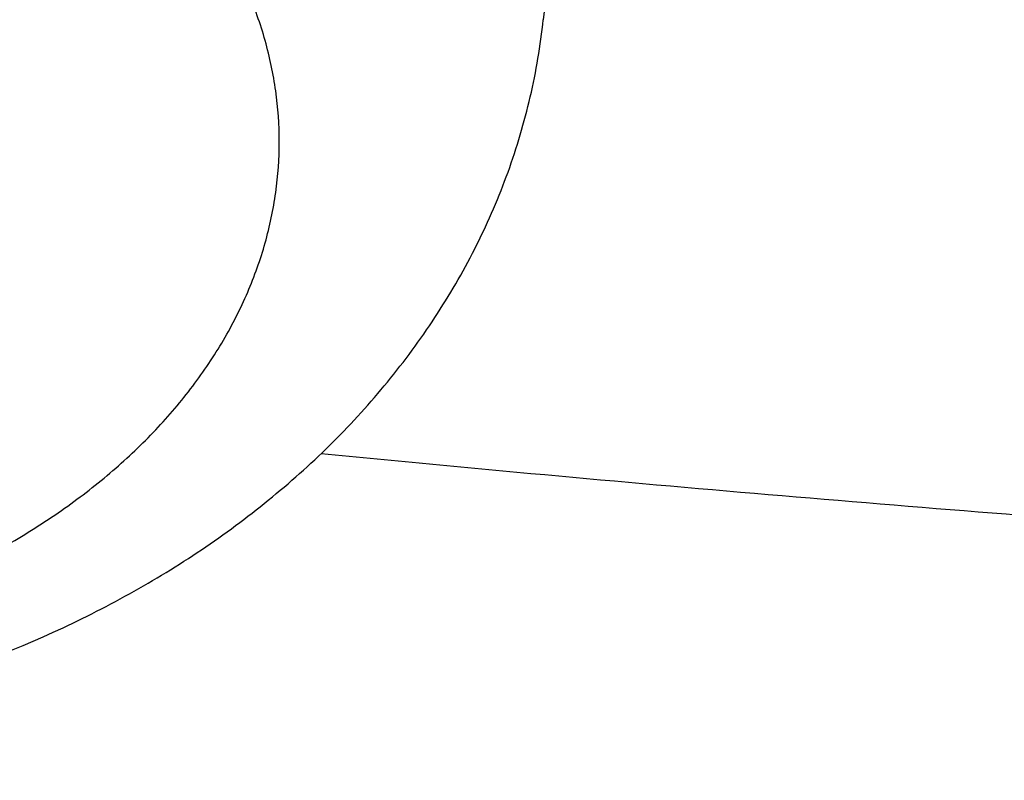
# Model space of a CAD drawing. Units: inches. Extents: x 0 to 11, y 0 to 8.5.
# Drawn here: x 5.2 to 5.2, y 6.1 to 6.1 of the extents above; entities that cross this region are included whole.
import ezdxf

# ---------------------------------------------------------------- set-up
doc = ezdxf.new("R2010")
doc.units = ezdxf.units.IN
doc.header["$LTSCALE"] = 0.605
doc.header["$MEASUREMENT"] = 0
doc.layers.get('0').update_dxf_attribs({"linetype": 'CONTINUOUS'})

msp = doc.modelspace()

# ---------------------------------------------------------------- linework, layer by layer
at = {"color": 7, "linetype": 'CONTINUOUS'}
msp.add_line((5.2115525944, 6.1266040069), (5.2106402082, 6.1180261746), dxfattribs=at)
for points, knots in [([(5.2578804348, 6.9366274597), (5.2458570446, 6.9366274597), (5.2218226385, 6.9362105247), (5.1858521852, 6.9343354452), (5.150054489, 6.9312153122), (5.1145162033, 6.9268576159), (5.079322631, 6.9212728142), (5.0445584371, 6.9144743065), (5.0103071995, 6.906478405), (4.9766512745, 6.897304286), (4.9436715798, 6.8869739505), (4.9114474076, 6.8755121615), (4.8800562327, 6.8629463863), (4.8495735289, 6.8493067279), (4.8200725925, 6.8346258457), (4.7916243665, 6.818938882), (4.7642972803, 6.8022833663), (4.7381570875, 6.7846991326), (4.7132667187, 6.7662282163), (4.6896861419, 6.7469147625), (4.667472215, 6.7268049061), (4.6466786102, 6.7059467353), (4.6273555262, 6.6843899328), (4.6095501775, 6.6621866185), (4.5959575579, 6.6431109961), (4.5858973877, 6.6275841565), (4.5787869127, 6.6158581116), (4.5720855599, 6.6040120931), (4.5657973029, 6.5920531234), (4.5599259727, 6.5799884326), (4.5544751222, 6.5678252804), (4.5494480596, 6.5555709976), (4.5448478352, 6.5432329704), (4.5406772425, 6.5308186388), (4.5369388161, 6.5183354911), (4.5336348295, 6.50579106), (4.5307672936, 6.4931929178), (4.5283379536, 6.4805486718), (4.5263482891, 6.4678659595), (4.5247995126, 6.4551524436), (4.5236925686, 6.442415807), (4.5230281324, 6.4296637481), (4.5228066087, 6.4169039756), (4.5230281324, 6.404144203), (4.5236925686, 6.3913921442), (4.5247995126, 6.3786555076), (4.5263482891, 6.3659419917), (4.5283379536, 6.3532592794), (4.5307672936, 6.3406150334), (4.5336348295, 6.3280168912), (4.5369388161, 6.3154724601), (4.5406772425, 6.3029893124), (4.5448478352, 6.2905749807), (4.5494480596, 6.2782369536), (4.5544751222, 6.2659826708), (4.5599259727, 6.2538195186), (4.5657973029, 6.2417548278), (4.5720855599, 6.2297958581), (4.5787869127, 6.2179498396), (4.5858973877, 6.2062237947), (4.5959575579, 6.1906969551), (4.6095501775, 6.1716213326), (4.6273555262, 6.1494180184), (4.6466786102, 6.1278612158), (4.667472215, 6.107003045), (4.6896861419, 6.0868931886), (4.7132667187, 6.0675797349), (4.7381570875, 6.0491088186), (4.7642972803, 6.0315245849), (4.7916243665, 6.0148690692), (4.8200725925, 5.9991821054), (4.8495735289, 5.9845012233), (4.8800562327, 5.9708615648), (4.9114474076, 5.9582957897), (4.9436715798, 5.9468340006), (4.9766512745, 5.9365036651), (5.0103071995, 5.9273295462), (5.0445584371, 5.9193336447), (5.079322631, 5.912535137), (5.1145162033, 5.9069503353), (5.150054489, 5.9025926389), (5.1858521852, 5.899472506), (5.2218226385, 5.8975974264), (5.2458570446, 5.8971804914), (5.2578804348, 5.8971804914)], [0, 0, 0, 0, 0.0181685274, 0.0363151929, 0.0544182589, 0.0724562581, 0.0904081192, 0.1082533022, 0.125971934, 0.1435449453, 0.1609542098, 0.1781826854, 0.1952145579, 0.2120353868, 0.2286322535, 0.2449939118, 0.2611109392, 0.276975889, 0.2925834412, 0.3079305499, 0.323016585, 0.3378434637, 0.3524157674, 0.3667408375, 0.3808288446, 0.3877886714, 0.394694361, 0.4015479875, 0.4083517993, 0.4151082161, 0.4218198238, 0.4284893697, 0.4351197557, 0.4417140303, 0.4482753801, 0.4548071199, 0.4613126813, 0.4677956011, 0.4742595079, 0.4807081085, 0.4871451731, 0.49357452, 0.5, 0.50642548, 0.5128548269, 0.5192918915, 0.5257404921, 0.5322043989, 0.5386873187, 0.5451928801, 0.5517246199, 0.5582859697, 0.5648802443, 0.5715106303, 0.5781801762, 0.5848917839, 0.5916482007, 0.5984520125, 0.605305639, 0.6122113286, 0.6191711554, 0.6332591625, 0.6475842326, 0.6621565363, 0.676983415, 0.6920694501, 0.7074165588, 0.723024111, 0.7388890608, 0.7550060882, 0.7713677465, 0.7879646132, 0.8047854421, 0.8218173146, 0.8390457902, 0.8564550547, 0.874028066, 0.8917466978, 0.9095918808, 0.9275437419, 0.9455817411, 0.9636848071, 0.9818314726, 1, 1, 1, 1]), ([(5.2578804348, 6.8569160344), (5.2470261322, 6.8569160344), (5.225328698, 6.8565396398), (5.1928558114, 6.8548468823), (5.1605388837, 6.8520301342), (5.1284561432, 6.8480961556), (5.096684598, 6.8430543889), (5.0653006807, 6.8369169308), (5.034379843, 6.8296985053), (5.0039964326, 6.8214164275), (4.9742234999, 6.8120905559), (4.9451326269, 6.8017432473), (4.9167937549, 6.7903992988), (4.8892750199, 6.7780858841), (4.8626425901, 6.7648324897), (4.8369605113, 6.7506708388), (4.8122905589, 6.7356348127), (4.7886920929, 6.719760372), (4.766221925, 6.7030854649), (4.7449341923, 6.6856499438), (4.7248802242, 6.6674954578), (4.7061084732, 6.6486654199), (4.688664259, 6.6292046802), (4.6725902027, 6.6091602932), (4.6603192539, 6.591939478), (4.6512372791, 6.5779223816), (4.644818187, 6.567336512), (4.6387684362, 6.5566423346), (4.6330916141, 6.5458461886), (4.6277911795, 6.5349546011), (4.6228703398, 6.523974126), (4.6183320807, 6.5129113815), (4.6141791562, 6.5017730355), (4.6104140885, 6.4905658044), (4.607039166, 6.4792964485), (4.6040564411, 6.467971768), (4.6014677284, 6.456598599), (4.5992746037, 6.4451838091), (4.597478403, 6.4337342932), (4.5960802209, 6.4222569688), (4.5950809102, 6.4107587718), (4.59448108, 6.3992466522), (4.594281096, 6.3877275689), (4.59448108, 6.3762084856), (4.5950809102, 6.364696366), (4.5960802209, 6.353198169), (4.597478403, 6.3417208446), (4.5992746037, 6.3302713287), (4.6014677284, 6.3188565389), (4.6040564411, 6.3074833699), (4.607039166, 6.2961586894), (4.6104140885, 6.2848893334), (4.6141791562, 6.2736821024), (4.6183320807, 6.2625437563), (4.6228703398, 6.2514810119), (4.6277911795, 6.2405005367), (4.6330916141, 6.2296089492), (4.6387684362, 6.2188128032), (4.644818187, 6.2081186258), (4.6512372791, 6.1975327563), (4.6603192539, 6.1835156599), (4.6725902027, 6.1662948447), (4.688664259, 6.1462504576), (4.7061084732, 6.126789718), (4.7248802242, 6.1079596801), (4.7449341923, 6.089805194), (4.766221925, 6.0723696729), (4.7886920929, 6.0556947658), (4.8122905589, 6.0398203252), (4.8369605113, 6.024784299), (4.8626425901, 6.0106226482), (4.8892750199, 5.9973692538), (4.9167937549, 5.985055839), (4.9451326269, 5.9737118906), (4.9742234999, 5.9633645819), (5.0039964326, 5.9540387103), (5.034379843, 5.9457566325), (5.0653006807, 5.938538207), (5.096684598, 5.932400749), (5.1284561432, 5.9273589822), (5.1605388837, 5.9234250036), (5.1928558114, 5.9206082555), (5.225328698, 5.918915498), (5.2470261322, 5.9185391035), (5.2578804348, 5.9185391035)], [0, 0, 0, 0, 0.0181685273, 0.0363151929, 0.0544182589, 0.0724562581, 0.0904081192, 0.1082533022, 0.125971934, 0.1435449453, 0.1609542098, 0.1781826854, 0.195214558, 0.2120353868, 0.2286322535, 0.2449939118, 0.2611109392, 0.276975889, 0.2925834412, 0.3079305499, 0.323016585, 0.3378434637, 0.3524157673, 0.3667408376, 0.3808288446, 0.3877886714, 0.394694361, 0.4015479875, 0.4083517993, 0.4151082161, 0.4218198238, 0.4284893697, 0.4351197557, 0.4417140303, 0.4482753802, 0.4548071199, 0.4613126813, 0.4677956011, 0.4742595079, 0.4807081085, 0.4871451731, 0.49357452, 0.5, 0.50642548, 0.5128548269, 0.5192918915, 0.5257404921, 0.5322043989, 0.5386873187, 0.5451928801, 0.5517246198, 0.5582859697, 0.5648802443, 0.5715106303, 0.5781801762, 0.5848917839, 0.5916482007, 0.5984520125, 0.605305639, 0.6122113286, 0.6191711554, 0.6332591624, 0.6475842327, 0.6621565363, 0.676983415, 0.6920694501, 0.7074165588, 0.723024111, 0.7388890608, 0.7550060882, 0.7713677465, 0.7879646132, 0.804785442, 0.8218173146, 0.8390457902, 0.8564550547, 0.874028066, 0.8917466978, 0.9095918808, 0.9275437419, 0.9455817411, 0.9636848071, 0.9818314727, 1, 1, 1, 1]), ([(5.2578804348, 5.9194066255), (5.2470593778, 5.9194066255), (5.2254284004, 5.9197818672), (5.1930549747, 5.92146944), (5.1608370304, 5.9242775607), (5.1288525558, 5.9281994899), (5.0971783234, 5.9332258143), (5.0658905317, 5.939344474), (5.0350644011, 5.9465407902), (5.0047740518, 5.9547975009), (4.9750923104, 5.9640948083), (4.9460905396, 5.9744104243), (4.9178384664, 5.9857196275), (4.8904040184, 5.9979953276), (4.8638531608, 6.0112081283), (4.8382497435, 6.0253264035), (4.8136553524, 6.0403163759), (4.790129166, 6.0561421949), (4.7677278218, 6.0727660286), (4.7465052911, 6.0901481465), (4.7265127461, 6.1082470274), (4.707798491, 6.1270193909), (4.6904077065, 6.1464205245), (4.6743828834, 6.1664035177), (4.6621495191, 6.1835715874), (4.6530953614, 6.197545751), (4.6466959303, 6.2080991971), (4.6406647092, 6.2187606194), (4.6350052746, 6.229523698), (4.6297210747, 6.2403819257), (4.624815307, 6.2513287689), (4.6202909481, 6.2623576294), (4.6161507435, 6.2734618598), (4.6123972079, 6.2846347644), (4.6090326224, 6.2958696035), (4.6060590332, 6.3071595977), (4.6034782494, 6.3184979319), (4.601291842, 6.3298777595), (4.5995011429, 6.3412922068), (4.5981072433, 6.3527343774), (4.5971109934, 6.3641973566), (4.5965130004, 6.3756742159), (4.5963136289, 6.3871580175), (4.5965130004, 6.3986418191), (4.5971109934, 6.4101186783), (4.5981072433, 6.4215816575), (4.5995011429, 6.4330238281), (4.601291842, 6.4444382755), (4.6034782494, 6.455818103), (4.6060590332, 6.4671564372), (4.6090326224, 6.4784464315), (4.6123972079, 6.4896812706), (4.6161507435, 6.5008541751), (4.6202909481, 6.5119584056), (4.624815307, 6.5229872661), (4.6297210747, 6.5339341092), (4.6350052746, 6.544792337), (4.6406647092, 6.5555554155), (4.6466959303, 6.5662168379), (4.6530953614, 6.576770284), (4.6621495191, 6.5907444476), (4.6743828834, 6.6079125173), (4.6904077065, 6.6278955105), (4.707798491, 6.6472966441), (4.7265127461, 6.6660690076), (4.7465052911, 6.6841678884), (4.7677278218, 6.7015500064), (4.790129166, 6.7181738401), (4.8136553524, 6.733999659), (4.8382497435, 6.7489896315), (4.8638531608, 6.7631079067), (4.8904040184, 6.7763207074), (4.9178384664, 6.7885964075), (4.9460905396, 6.7999056106), (4.9750923104, 6.8102212266), (5.0047740518, 6.8195185341), (5.0350644011, 6.8277752448), (5.0658905317, 6.834971561), (5.0971783234, 6.8410902207), (5.1288525558, 6.8461165451), (5.1608370304, 6.8500384743), (5.1930549747, 6.852846595), (5.2254284004, 6.8545341678), (5.2470593778, 6.8549094095), (5.2578804348, 6.8549094095)], [0, 0, 0, 0, 0.0181685273, 0.0363151928, 0.0544182589, 0.0724562581, 0.0904081192, 0.1082533022, 0.125971934, 0.1435449453, 0.1609542098, 0.1781826854, 0.195214558, 0.2120353868, 0.2286322535, 0.2449939118, 0.2611109392, 0.276975889, 0.2925834412, 0.3079305499, 0.323016585, 0.3378434637, 0.3524157673, 0.3667408376, 0.3808288446, 0.3877886714, 0.394694361, 0.4015479875, 0.4083517994, 0.4151082161, 0.4218198238, 0.4284893697, 0.4351197557, 0.4417140303, 0.4482753801, 0.4548071199, 0.4613126813, 0.467795601, 0.4742595079, 0.4807081085, 0.4871451731, 0.49357452, 0.5, 0.50642548, 0.5128548269, 0.5192918915, 0.5257404921, 0.532204399, 0.5386873187, 0.5451928801, 0.5517246199, 0.5582859697, 0.5648802443, 0.5715106303, 0.5781801762, 0.5848917839, 0.5916482006, 0.5984520125, 0.605305639, 0.6122113286, 0.6191711554, 0.6332591624, 0.6475842327, 0.6621565363, 0.676983415, 0.6920694501, 0.7074165588, 0.723024111, 0.7388890608, 0.7550060882, 0.7713677465, 0.7879646132, 0.804785442, 0.8218173146, 0.8390457902, 0.8564550547, 0.874028066, 0.8917466978, 0.9095918808, 0.9275437419, 0.9455817411, 0.9636848072, 0.9818314727, 1, 1, 1, 1]), ([(5.2578804348, 5.8969249351), (5.245815743, 5.8969249351), (5.2216985993, 5.8973438579), (5.1856040083, 5.8992278962), (5.1496819638, 5.9023630154), (5.1140190112, 5.9067418094), (5.078700332, 5.9123539424), (5.0438104614, 5.9191861773), (5.0094328359, 5.927222411), (4.9756496607, 5.9364437268), (4.9425416947, 5.9468284406), (4.9101880682, 5.9583521709), (4.8786660975, 5.9709878993), (4.8480511118, 5.9847060516), (4.8184162909, 5.9994745719), (4.7898324955, 6.0152590172), (4.7623681739, 6.0320226053), (4.7360890449, 6.0497264525), (4.7110586387, 6.068329092), (4.6912075891, 6.0846126521), (4.676018232, 6.0980500364), (4.6650219173, 6.1082830653), (4.6543811108, 6.1187066062), (4.6407339236, 6.132790752), (4.6245815948, 6.1508386694), (4.6095675383, 6.1695915285), (4.5983514173, 6.1848984681), (4.5903693439, 6.1964784954), (4.5827889284, 6.2081970704), (4.5756148815, 6.2200473183), (4.5688517816, 6.2320221433), (4.5625039481, 6.2441143786), (4.5565754691, 6.2563167489), (4.5510701865, 6.2686218823), (4.5459916926, 6.2810223101), (4.5413433244, 6.2935104706), (4.5371281573, 6.3060787126), (4.5333489994, 6.3187193001), (4.5300083833, 6.3314244164), (4.5271085616, 6.3441861709), (4.5246515005, 6.3569966046), (4.5226388751, 6.369847704), (4.5210720626, 6.3827313861), (4.5199521396, 6.3956395919), (4.5192798751, 6.4085639786), (4.5191304348, 6.4171869049), (4.5191304348, 6.4214967688)], [0, 0, 0, 0, 0.0362165763, 0.072390088, 0.1084777245, 0.1444372255, 0.1802271369, 0.2158070865, 0.2511380586, 0.2861826712, 0.3209054575, 0.3552731487, 0.3892549628, 0.4228228939, 0.4559520057, 0.4886207267, 0.5208111432, 0.5525092918, 0.5837054435, 0.6143943782, 0.6295494856, 0.6445780343, 0.6594807511, 0.6742586873, 0.7034434203, 0.7321498311, 0.7463313145, 0.7604013718, 0.774363419, 0.7882212094, 0.8019788293, 0.8156406914, 0.8292115275, 0.842696379, 0.8561005849, 0.8694297688, 0.8826898237, 0.8958868945, 0.9090273591, 0.9221178078, 0.9351650207, 0.9481759436, 0.9611576623, 0.9741173795, 0.9870623702, 1, 1, 1, 1]), ([(4.6008804351, 6.3920186848), (4.6008804351, 6.3882177465), (4.6010124584, 6.3806129221), (4.6016063831, 6.3692142552), (4.6025958553, 6.3578292315), (4.6039802718, 6.3464649131), (4.6057587883, 6.3351281192), (4.607930321, 6.3238257122), (4.6104935471, 6.3125645155), (4.6134469061, 6.3013513301), (4.6167886014, 6.2901929246), (4.6205166008, 6.2790960323), (4.6246286384, 6.2680673469), (4.6291222169, 6.2571135185), (4.6339946092, 6.24624115), (4.6392428601, 6.2354567926), (4.644863789, 6.2247669421), (4.6508539897, 6.2141780371), (4.6572098403, 6.2036964462), (4.6639274774, 6.1933284993), (4.6710029066, 6.1830803526), (4.6809491426, 6.1695282287), (4.6942684394, 6.1529188395), (4.708600252, 6.1369304092), (4.7207135691, 6.1244486617), (4.7333653482, 6.1120743194), (4.749984478, 6.0970292904), (4.7710624143, 6.079765632), (4.7933114145, 6.0632548385), (4.81667753, 6.0475367023), (4.8411046033, 6.0326487064), (4.8665338326, 6.0186264826), (4.892904058, 6.0055035718), (4.9201518621, 5.9933113867), (4.9482117289, 5.982079123), (4.977016193, 5.9718336869), (5.0064960016, 5.9625996314), (5.0365802777, 5.9543990933), (5.0671966899, 5.9472517356), (5.0982716225, 5.9411747027), (5.1297303667, 5.9361825738), (5.1614972424, 5.9322873265), (5.1934959995, 5.9294983102), (5.2256491802, 5.9278222184), (5.2471329963, 5.9274495296), (5.2578804348, 5.9274495296)], [0, 0, 0, 0, 0.0128508898, 0.0257095135, 0.0385835725, 0.0514807034, 0.0644084465, 0.0773742153, 0.0903852671, 0.1034486753, 0.1165713034, 0.1297597807, 0.1430204803, 0.1563594995, 0.1697826417, 0.1832954014, 0.1969029509, 0.2106101291, 0.2244214329, 0.2383410105, 0.2523726561, 0.2665198073, 0.2951697914, 0.3243142396, 0.3390779698, 0.3539703542, 0.38414226, 0.4148363098, 0.446051244, 0.4777809705, 0.5100148493, 0.5427379874, 0.5759315398, 0.6095730139, 0.6436365733, 0.6780933366, 0.7129116756, 0.7480575065, 0.7834945767, 0.819184748, 0.8550882744, 0.891164076, 0.9273700105, 0.9636631437, 1, 1, 1, 1]), ([(4.6053804348, 6.3918249491), (4.6053804348, 6.3880140958), (4.6055125413, 6.3803895769), (4.6061068275, 6.3689616755), (4.60709684, 6.3575481621), (4.608481889, 6.3461564521), (4.6102610085, 6.3347937083), (4.6124329645, 6.3234671118), (4.6149962564, 6.3121837804), (4.6179491232, 6.3009507795), (4.6212895484, 6.2897751106), (4.6250152662, 6.2786637059), (4.6291237673, 6.2676234229), (4.6336123052, 6.2566610396), (4.6384779011, 6.2457832508), (4.6437173507, 6.234996665), (4.6493272301, 6.2243078013), (4.6553038994, 6.2137230904), (4.6616435152, 6.2032488631), (4.6683420065, 6.1928913844), (4.6753951871, 6.1826567209), (4.6853055299, 6.16912888), (4.6985710012, 6.1525564528), (4.712841791, 6.1366074757), (4.724898785, 6.1241618341), (4.7374847621, 6.1118302618), (4.7540116231, 6.0968426018), (4.774966231, 6.0796503636), (4.7970761287, 6.063214892), (4.8202877042, 6.0475745097), (4.8445453135, 6.0327653088), (4.8697908146, 6.01882162), (4.8959638262, 6.0057757901), (4.9230018018, 5.9936581488), (4.9508401642, 5.9824969171), (4.9794124397, 5.9723181383), (5.0086504025, 5.9631456078), (5.0384842267, 5.9550008025), (5.0688426469, 5.9479028231), (5.099653125, 5.9418683391), (5.1308420208, 5.9369115374), (5.1623347701, 5.9330440834), (5.1940560645, 5.9302750873), (5.2259300351, 5.9286110739), (5.2578804376, 5.928055966), (5.2898308401, 5.928611074), (5.3217048106, 5.9302750877), (5.3534261051, 5.933044084), (5.3849188542, 5.9369115382), (5.4161077499, 5.94186834), (5.4469182277, 5.9479028241), (5.4772766477, 5.9550008037), (5.5071104717, 5.9631456091), (5.5363484344, 5.9723181398), (5.5649207097, 5.9824969187), (5.5927590719, 5.9936581506), (5.6197970472, 6.0057757919), (5.6459700585, 6.0188216218), (5.6712155592, 6.0327653107), (5.6954731683, 6.0475745115), (5.7186847435, 6.0632148938), (5.7407946409, 6.0796503655), (5.7617492485, 6.0968426036), (5.7782761092, 6.1118302635), (5.7908620862, 6.1241618357), (5.80291908, 6.1366074772), (5.8171898696, 6.1525564542), (5.8304553406, 6.1691288812), (5.8403656832, 6.182656722), (5.8474188638, 6.1928913855), (5.854117355, 6.203248864), (5.8604569707, 6.2137230913), (5.86643364, 6.2243078023), (5.8720435194, 6.2349966659), (5.8772829689, 6.2457832517), (5.8821485647, 6.2566610404), (5.8866371025, 6.2676234235), (5.8907456036, 6.2786637065), (5.8944713213, 6.2897751111), (5.8978117465, 6.3009507799), (5.9007646132, 6.3121837807), (5.9033279052, 6.3234671121), (5.9054998611, 6.3347937085), (5.9072789806, 6.3461564523), (5.9086640296, 6.3575481622), (5.9096540421, 6.3689616755), (5.9102483283, 6.3803895769), (5.9103804348, 6.3880140958), (5.9103804348, 6.3918249491)], [0, 0, 0, 0, 0.0064745053, 0.0129526678, 0.0194381469, 0.025934557, 0.0324454776, 0.0389744302, 0.0455248675, 0.0521001602, 0.0587035856, 0.0653383165, 0.0720074103, 0.0787138, 0.0854602858, 0.092249527, 0.0990840355, 0.1059661703, 0.1128981321, 0.1198819599, 0.1269195277, 0.134012542, 0.1483694926, 0.1629645484, 0.1703544728, 0.1778065339, 0.1928978301, 0.2082420145, 0.2238389119, 0.2396859689, 0.2557783808, 0.2721092265, 0.2886696101, 0.3054488062, 0.3224344056, 0.3396124628, 0.3569676423, 0.3744833632, 0.3921419437, 0.4099247423, 0.4278122992, 0.4457844746, 0.4638205867, 0.4818995481, 0.5000000015, 0.5181004551, 0.5361794165, 0.5542155286, 0.5721877039, 0.5900752607, 0.6078580593, 0.6255166396, 0.6430323605, 0.6603875399, 0.6775655971, 0.6945511964, 0.7113303923, 0.7278907757, 0.7442216213, 0.760314033, 0.7761610899, 0.7917579872, 0.8071021715, 0.8221934675, 0.8296455285, 0.8370354528, 0.8516305085, 0.8659874588, 0.873080473, 0.8801180408, 0.8871018686, 0.8940338304, 0.9009159651, 0.9077504736, 0.9145397147, 0.9212862004, 0.9279925901, 0.9346616838, 0.9412964146, 0.9478998401, 0.9544751328, 0.9610255699, 0.9675545225, 0.9740654431, 0.9805618532, 0.9870473322, 0.9935254947, 1, 1, 1, 1]), ([(5.9033087405, 6.386530303), (5.9033087405, 6.3827963085), (5.9031790427, 6.3753254279), (5.9025955775, 6.3641275248), (5.9016235334, 6.3529430267), (5.9002635005, 6.3417788666), (5.8985163093, 6.3306417469), (5.8963830237, 6.3195384083), (5.8938649433, 6.3084755544), (5.8909636012, 6.2974598661), (5.8876807629, 6.2864979928), (5.8840184249, 6.2755965491), (5.8799788125, 6.2647621111), (5.8755643791, 6.2540012118), (5.8707778035, 6.2433203376), (5.8656219895, 6.2327259244), (5.8601000617, 6.2222243534), (5.8542153663, 6.21182195), (5.8479714611, 6.2015249705), (5.8413721411, 6.1913396336), (5.8344213305, 6.1812719869), (5.8246502767, 6.1679585556), (5.8115655723, 6.1516417061), (5.7974861848, 6.1359348789), (5.7855862184, 6.1236729719), (5.7731572742, 6.1115165779), (5.7568308564, 6.0967365356), (5.7361241639, 6.0797769411), (5.7142670337, 6.0635569512), (5.6913124643, 6.0481156568), (5.667315623, 6.0334898826), (5.642334277, 6.0197146313), (5.6164285087, 6.006822853), (5.589660618, 5.9948454084), (5.5620949677, 5.9838109776), (5.5337978346, 5.9737459934), (5.5048372517, 5.9646745771), (5.4752828478, 5.9566184743), (5.4452056807, 5.9495970024), (5.4146780671, 5.9436270041), (5.3837734094, 5.938722801), (5.3525660193, 5.9348961605), (5.3211309383, 5.9321562671), (5.2895437574, 5.9305096958), (5.2578804347, 5.9299603989), (5.2262171121, 5.9305096958), (5.1946299312, 5.9321562671), (5.1631948502, 5.9348961605), (5.13198746, 5.938722801), (5.1010828024, 5.9436270041), (5.0705551887, 5.9495970024), (5.0404780217, 5.9566184743), (5.0109236178, 5.9646745771), (4.9819630349, 5.9737459934), (4.9536659018, 5.9838109776), (4.9261002515, 5.9948454084), (4.8993323608, 6.006822853), (4.8734265925, 6.0197146313), (4.8484452465, 6.0334898827), (4.8244484052, 6.0481156569), (4.8014938358, 6.0635569512), (4.7796367056, 6.0797769412), (4.7589300132, 6.0967365356), (4.7426035953, 6.1115165779), (4.7301746512, 6.1236729719), (4.7182746848, 6.1359348789), (4.7041952973, 6.1516417061), (4.6911105928, 6.1679585557), (4.681339539, 6.1812719869), (4.6743887284, 6.1913396336), (4.6677894085, 6.2015249705), (4.6615455032, 6.2118219499), (4.6556608079, 6.2222243534), (4.6501388801, 6.2327259244), (4.644983066, 6.2433203376), (4.6401964905, 6.2540012118), (4.635782057, 6.2647621111), (4.6317424447, 6.2755965491), (4.6280801066, 6.2864979928), (4.6247972684, 6.2974598661), (4.6218959263, 6.3084755544), (4.6193778458, 6.3195384083), (4.6172445603, 6.3306417469), (4.6154973691, 6.3417788666), (4.6141373361, 6.3529430267), (4.6131652921, 6.3641275248), (4.6125818269, 6.3753254279), (4.6124521291, 6.3827963085), (4.6124521291, 6.386530303)], [0, 0, 0, 0, 0.0064254483, 0.0128547556, 0.0192917866, 0.0257403517, 0.0322042233, 0.0386871077, 0.0451926336, 0.0517243377, 0.0582856517, 0.0648798904, 0.0715102401, 0.0781797497, 0.0848913208, 0.0916477007, 0.0984514755, 0.1053050645, 0.1122107164, 0.1191705052, 0.1261863281, 0.1332599037, 0.1475848957, 0.1621571198, 0.169538985, 0.1769851772, 0.19207113, 0.207418155, 0.223025622, 0.2388904853, 0.2550074247, 0.2713689938, 0.2879657699, 0.304786507, 0.3218182867, 0.3390466683, 0.3564558378, 0.3740287533, 0.3917472884, 0.409592374, 0.4275441372, 0.445582038, 0.4636850052, 0.4818315702, 0.5, 0.5181684299, 0.5363149948, 0.554417962, 0.5724558628, 0.590407626, 0.6082527117, 0.6259712468, 0.6435441622, 0.6609533317, 0.6781817134, 0.695213493, 0.7120342301, 0.7286310063, 0.7449925753, 0.7611095148, 0.776974378, 0.7925818451, 0.8079288701, 0.8230148229, 0.830461015, 0.8378428802, 0.8524151043, 0.8667400963, 0.8738136719, 0.8808294948, 0.8877892836, 0.8946949355, 0.9015485245, 0.9083522993, 0.9151086791, 0.9218202503, 0.9284897599, 0.9351201096, 0.9417143483, 0.9482756623, 0.9548073664, 0.9613128923, 0.9677957767, 0.9742596483, 0.9807082134, 0.9871452444, 0.9935745517, 1, 1, 1, 1]), ([(4.6198408677, 6.3859178678), (4.6198408677, 6.3822266193), (4.6199690807, 6.374841264), (4.6205458665, 6.3637715523), (4.6215067828, 6.3527150922), (4.6228512464, 6.3416787372), (4.624578436, 6.3306691131), (4.6266873002, 6.3196928834), (4.6291765541, 6.3087566748), (4.6320446822, 6.2978670921), (4.6352899392, 6.2870307081), (4.6389103515, 6.2762540621), (4.6429037191, 6.2655436546), (4.647267617, 6.254905944), (4.6519993967, 6.2443473424), (4.657096188, 6.233874212), (4.6625549018, 6.223492861), (4.6683722304, 6.2132095422), (4.6745446566, 6.2030304406), (4.6810684288, 6.1929617035), (4.6879396678, 6.1830093092), (4.6975988645, 6.1698482876), (4.7105337778, 6.1537182302), (4.7244519872, 6.1381912118), (4.7362157251, 6.1260696767), (4.748502385, 6.1140524467), (4.7646419012, 6.0994416035), (4.7851115474, 6.0826761592), (4.8067184614, 6.0666418526), (4.8294102514, 6.0513773272), (4.8531323814, 6.036918986), (4.8778277459, 6.0233014311), (4.90343695, 6.0105572354), (4.929898407, 5.9987169063), (4.9571484911, 5.9878087955), (4.985121684, 5.9778590333), (5.0137507317, 5.9688914648), (5.0429668026, 5.9609275867), (5.072699652, 5.9539864953), (5.1028777914, 5.9480848403), (5.1334286585, 5.9432367796), (5.1642787925, 5.9394539457), (5.1953540108, 5.9367454181), (5.2265795877, 5.9351176965), (5.2578804348, 5.9345746877), (5.2891812818, 5.9351176965), (5.3204068588, 5.9367454181), (5.3514820771, 5.9394539457), (5.382332211, 5.9432367796), (5.4128830781, 5.9480848403), (5.4430612176, 5.9539864953), (5.472794067, 5.9609275867), (5.5020101378, 5.9688914648), (5.5306391856, 5.9778590333), (5.5586123785, 5.9878087955), (5.5858624626, 5.9987169063), (5.6123239196, 6.0105572354), (5.6379331237, 6.0233014311), (5.6626284881, 6.036918986), (5.6863506182, 6.0513773272), (5.7090424082, 6.0666418526), (5.7306493221, 6.0826761592), (5.7511189683, 6.0994416035), (5.7672584845, 6.1140524467), (5.7795451445, 6.1260696767), (5.7913088824, 6.1381912118), (5.8052270918, 6.1537182302), (5.8181620051, 6.1698482876), (5.8278212017, 6.1830093092), (5.8346924408, 6.1929617035), (5.841216213, 6.2030304406), (5.8473886392, 6.2132095422), (5.8532059677, 6.223492861), (5.8586646815, 6.233874212), (5.8637614728, 6.2443473424), (5.8684932526, 6.254905944), (5.8728571504, 6.2655436547), (5.8768505181, 6.2762540621), (5.8804709304, 6.2870307081), (5.8837161874, 6.2978670921), (5.8865843155, 6.3087566748), (5.8890735694, 6.3196928834), (5.8911824335, 6.3306691131), (5.8929096232, 6.3416787372), (5.8942540868, 6.3527150922), (5.895215003, 6.3637715523), (5.8957917889, 6.374841264), (5.8959200019, 6.3822266193), (5.8959200019, 6.3859178678)], [0, 0, 0, 0, 0.0064254483, 0.0128547556, 0.0192917866, 0.0257403517, 0.0322042233, 0.0386871076, 0.0451926336, 0.0517243377, 0.0582856517, 0.0648798903, 0.0715102401, 0.0781797497, 0.0848913208, 0.0916477007, 0.0984514755, 0.1053050645, 0.1122107164, 0.1191705052, 0.1261863281, 0.1332599037, 0.1475848957, 0.1621571198, 0.169538985, 0.1769851771, 0.1920711299, 0.2074181549, 0.223025622, 0.2388904852, 0.2550074247, 0.2713689937, 0.2879657699, 0.304786507, 0.3218182866, 0.3390466683, 0.3564558378, 0.3740287532, 0.3917472883, 0.409592374, 0.4275441372, 0.445582038, 0.4636850052, 0.4818315702, 0.5, 0.5181684298, 0.5363149948, 0.554417962, 0.5724558628, 0.590407626, 0.6082527117, 0.6259712468, 0.6435441622, 0.6609533317, 0.6781817134, 0.695213493, 0.7120342301, 0.7286310063, 0.7449925753, 0.7611095148, 0.776974378, 0.7925818451, 0.8079288701, 0.8230148229, 0.830461015, 0.8378428802, 0.8524151043, 0.8667400963, 0.8738136719, 0.8808294948, 0.8877892836, 0.8946949355, 0.9015485245, 0.9083522993, 0.9151086792, 0.9218202503, 0.9284897599, 0.9351201097, 0.9417143483, 0.9482756623, 0.9548073664, 0.9613128924, 0.9677957767, 0.9742596483, 0.9807082134, 0.9871452444, 0.9935745517, 1, 1, 1, 1]), ([(4.638278021, 6.3840940094), (4.638278021, 6.3805094253), (4.6384025291, 6.3733374814), (4.6389626478, 6.3625876464), (4.6398957969, 6.35185068), (4.6412014102, 6.3411332377), (4.64287869, 6.330441754), (4.6449266151, 6.3197826996), (4.647343938, 6.30916251), (4.6501291871, 6.2985875988), (4.6532806674, 6.2880643492), (4.6567964623, 6.2775991113), (4.6606744354, 6.2671981978), (4.6649122315, 6.2568678805), (4.6695072788, 6.2466143861), (4.6744567903, 6.2364438932), (4.6797577662, 6.2263625277), (4.6854069941, 6.2163763616), (4.6914010585, 6.2064914011), (4.6977363159, 6.1967136159), (4.7044089994, 6.1870488115), (4.7137890784, 6.1742680982), (4.7263502176, 6.1586041444), (4.7398662384, 6.1435258035), (4.7512900444, 6.1317545389), (4.7632216619, 6.1200845655), (4.778894802, 6.1058959259), (4.7987729456, 6.0896149454), (4.8197554935, 6.0740439746), (4.8417915691, 6.0592205422), (4.864828211, 6.0451799975), (4.8888099638, 6.0319559425), (4.9136791501, 6.0195800109), (4.9393759619, 6.0080818267), (4.9658386118, 5.9974889223), (4.9930034757, 5.9878266746), (5.0208052422, 5.9791182381), (5.0491770688, 5.9713844883), (5.078050741, 5.9646439709), (5.1073568358, 5.9589128536), (5.1370248877, 5.9542048849), (5.1669835587, 5.9505313621), (5.1971608098, 5.9479011017), (5.2274840748, 5.9463204155), (5.2578804348, 5.9457930979), (5.2882767948, 5.9463204155), (5.3186000597, 5.9479011017), (5.3487773109, 5.9505313621), (5.3787359819, 5.9542048849), (5.4084040338, 5.9589128536), (5.4377101286, 5.9646439709), (5.4665838008, 5.9713844883), (5.4949556274, 5.9791182381), (5.5227573939, 5.9878266746), (5.5499222577, 5.9974889223), (5.5763849077, 6.0080818267), (5.6020817195, 6.0195800109), (5.6269509058, 6.0319559425), (5.6509326586, 6.0451799975), (5.6739693005, 6.0592205422), (5.6960053761, 6.0740439746), (5.716987924, 6.0896149454), (5.7368660676, 6.1058959259), (5.7525392076, 6.1200845655), (5.7644708252, 6.1317545389), (5.7758946311, 6.1435258035), (5.789410652, 6.1586041444), (5.8019717912, 6.1742680982), (5.8113518702, 6.1870488115), (5.8180245537, 6.1967136159), (5.8243598111, 6.2064914011), (5.8303538755, 6.2163763616), (5.8360031034, 6.2263625277), (5.8413040792, 6.2364438932), (5.8462535908, 6.2466143861), (5.8508486381, 6.2568678805), (5.8550864342, 6.2671981978), (5.8589644072, 6.2775991113), (5.8624802022, 6.2880643492), (5.8656316825, 6.2985875988), (5.8684169315, 6.30916251), (5.8708342544, 6.3197826997), (5.8728821796, 6.330441754), (5.8745594594, 6.3411332377), (5.8758650727, 6.35185068), (5.8767982218, 6.3625876464), (5.8773583404, 6.3733374814), (5.8774828485, 6.3805094253), (5.8774828485, 6.3840940094)], [0, 0, 0, 0, 0.0064254482, 0.0128547556, 0.0192917866, 0.0257403517, 0.0322042233, 0.0386871077, 0.0451926336, 0.0517243377, 0.0582856517, 0.0648798904, 0.0715102402, 0.0781797497, 0.0848913208, 0.0916477007, 0.0984514755, 0.1053050646, 0.1122107165, 0.1191705053, 0.1261863281, 0.1332599037, 0.1475848957, 0.1621571199, 0.1695389849, 0.1769851771, 0.19207113, 0.207418155, 0.223025622, 0.2388904853, 0.2550074247, 0.2713689937, 0.2879657699, 0.304786507, 0.3218182866, 0.3390466683, 0.3564558378, 0.3740287532, 0.3917472883, 0.409592374, 0.4275441372, 0.445582038, 0.4636850052, 0.4818315702, 0.5, 0.5181684299, 0.5363149948, 0.554417962, 0.5724558628, 0.590407626, 0.6082527117, 0.6259712468, 0.6435441622, 0.6609533317, 0.6781817134, 0.695213493, 0.7120342301, 0.7286310063, 0.7449925753, 0.7611095147, 0.776974378, 0.792581845, 0.80792887, 0.8230148229, 0.8304610151, 0.8378428802, 0.8524151043, 0.8667400963, 0.8738136719, 0.8808294947, 0.8877892835, 0.8946949354, 0.9015485245, 0.9083522993, 0.9151086792, 0.9218202503, 0.9284897598, 0.9351201096, 0.9417143483, 0.9482756623, 0.9548073664, 0.9613128923, 0.9677957767, 0.9742596483, 0.9807082134, 0.9871452444, 0.9935745518, 1, 1, 1, 1]), ([(5.7756655982, 6.3790143198), (5.7756655982, 6.376018779), (5.7755615501, 6.3700253772), (5.775093474, 6.3610420277), (5.7743136662, 6.3520694318), (5.7732226, 6.3431131521), (5.771820942, 6.3341785651), (5.7701095457, 6.3252710785), (5.7680894537, 6.3163960701), (5.7657618958, 6.3075588997), (5.7631282881, 6.2987649011), (5.7601902329, 6.2900193828), (5.756949512, 6.2813276139), (5.7534081075, 6.2726948581), (5.7495681169, 6.2641262345), (5.7440340519, 6.2527545026), (5.7363701052, 6.2387204739), (5.7278067226, 6.2250744102), (5.7204017368, 6.2143489654), (5.7125630106, 6.203668391), (5.7020660253, 6.190578481), (5.6907710414, 6.1779779039), (5.6812244732, 6.1681409744), (5.6712535395, 6.1583886894), (5.658155916, 6.1465316228), (5.6415442828, 6.132926043), (5.6240097285, 6.1199137996), (5.6055947699, 6.1075262533), (5.5863436646, 6.0957929454), (5.5663027551, 6.0847419567), (5.5455202413, 6.0743997218), (5.5240461031, 6.0647909966), (5.5019319744, 6.0559387899), (5.4792310244, 6.0478643077), (5.4559978317, 6.0405869003), (5.4322882551, 6.0341240128), (5.4081592996, 6.0284911427), (5.3836689801, 6.0237018008), (5.3588761828, 6.0197674775), (5.3338405227, 6.0166976131), (5.3086222012, 6.0144995745), (5.2832818598, 6.0131786373), (5.2578804348, 6.0127379722), (5.2324790098, 6.0131786373), (5.2071386684, 6.0144995745), (5.1819203468, 6.0166976131), (5.1568846868, 6.0197674775), (5.1320918894, 6.0237018008), (5.10760157, 6.0284911427), (5.0834726145, 6.0341240128), (5.0597630379, 6.0405869003), (5.0365298452, 6.0478643077), (5.0138288952, 6.0559387899), (4.9917147665, 6.0647909966), (4.9702406283, 6.0743997218), (4.9494581145, 6.0847419567), (4.9294172049, 6.0957929454), (4.9101660997, 6.1075262533), (4.891751141, 6.1199137995), (4.8742165868, 6.132926043), (4.8576049536, 6.1465316228), (4.8445073301, 6.1583886894), (4.8345363963, 6.1681409744), (4.8249898281, 6.1779779039), (4.8136948442, 6.190578481), (4.8031978589, 6.203668391), (4.7953591327, 6.2143489654), (4.787954147, 6.2250744102), (4.7793907644, 6.2387204739), (4.7717268177, 6.2527545026), (4.7661927527, 6.2641262345), (4.762352762, 6.2726948581), (4.7588113576, 6.2813276139), (4.7555706367, 6.2900193828), (4.7526325815, 6.2987649011), (4.7499989737, 6.3075588997), (4.7476714159, 6.3163960701), (4.7456513239, 6.3252710785), (4.7439399276, 6.3341785651), (4.7425382696, 6.3431131521), (4.7414472034, 6.3520694318), (4.7406673956, 6.3610420277), (4.7401993195, 6.3700253772), (4.7400952714, 6.376018779), (4.7400952714, 6.3790143198)], [0, 0, 0, 0, 0.0064254883, 0.0128548366, 0.0192919083, 0.0257405139, 0.0322044263, 0.0386873516, 0.0451929185, 0.0517246638, 0.0582860192, 0.0648802994, 0.071510691, 0.0781802427, 0.0848918561, 0.0916482786, 0.1053041165, 0.1191681041, 0.1261839712, 0.1332575913, 0.1475826737, 0.1621549897, 0.1695369014, 0.1769831405, 0.1920691884, 0.2074163102, 0.2230238757, 0.2388888389, 0.25500588, 0.2713675522, 0.287964433, 0.3047852762, 0.3218171632, 0.3390456534, 0.3564549328, 0.374027959, 0.3917466058, 0.409591804, 0.4275436803, 0.4455816949, 0.4636847762, 0.4818314556, 0.5, 0.5181685444, 0.5363152238, 0.5544183051, 0.5724563197, 0.590408196, 0.6082533942, 0.625972041, 0.6435450672, 0.6609543466, 0.6781828368, 0.6952147238, 0.712035567, 0.7286324478, 0.74499412, 0.7611111611, 0.7769761243, 0.7925836898, 0.8079308116, 0.8230168595, 0.8304630986, 0.8378450103, 0.8524173263, 0.8667424087, 0.8738160288, 0.8808318959, 0.8946958835, 0.9083517214, 0.9151081439, 0.9218197573, 0.928489309, 0.9351197006, 0.9417139808, 0.9482753362, 0.9548070815, 0.9613126484, 0.9677955737, 0.9742594861, 0.9807080917, 0.9871451634, 0.9935745117, 1, 1, 1, 1]), ([(4.7483837305, 6.3785188456), (4.7483837305, 6.375571256), (4.748486113, 6.3696737939), (4.7489466963, 6.3608342455), (4.7497140213, 6.3520052787), (4.7507876223, 6.3431923668), (4.7521668432, 6.3344008004), (4.7538508444, 6.3256359007), (4.7558385997, 6.3169029591), (4.7581288991, 6.30820725), (4.7607203493, 6.2995540216), (4.7636113734, 6.2909484973), (4.7668002183, 6.2823958622), (4.7702849337, 6.2739012954), (4.7740634556, 6.2654698343), (4.779508934, 6.2542801357), (4.7870502, 6.2404707571), (4.795476504, 6.2270431331), (4.8027629541, 6.2164893761), (4.8104762016, 6.2059797712), (4.8208051562, 6.1930993982), (4.8319193354, 6.1807005252), (4.8413130868, 6.1710210607), (4.8511244106, 6.1614248857), (4.8640123735, 6.1497576213), (4.8803580953, 6.136369833), (4.8976119648, 6.1235658834), (4.9157321457, 6.1113766313), (4.9346750886, 6.0998311448), (4.9543951926, 6.0889570549), (4.9748450296, 6.0787803732), (4.9959754201, 6.0693254602), (5.0177355565, 6.0606149556), (5.0400731205, 6.052669726), (5.062934407, 6.0455088115), (5.086264452, 6.0391493787), (5.1100071627, 6.0336066771), (5.1341054528, 6.028894001), (5.1585013788, 6.0250226564), (5.1831362798, 6.0220019326), (5.2079509185, 6.0198390791), (5.2328856237, 6.0185392872), (5.2578804348, 6.0181056763), (5.2828752458, 6.0185392872), (5.3078099511, 6.0198390791), (5.3326245897, 6.0220019326), (5.3572594907, 6.0250226564), (5.3816554168, 6.028894001), (5.4057537068, 6.0336066771), (5.4294964176, 6.0391493787), (5.4528264625, 6.0455088115), (5.4756877491, 6.052669726), (5.4980253131, 6.0606149556), (5.5197854495, 6.0693254602), (5.54091584, 6.0787803732), (5.561365677, 6.0889570549), (5.581085781, 6.0998311448), (5.6000287238, 6.1113766313), (5.6181489047, 6.1235658834), (5.6354027743, 6.136369833), (5.6517484961, 6.1497576213), (5.6646364589, 6.1614248857), (5.6744477828, 6.1710210607), (5.6838415341, 6.1807005252), (5.6949557134, 6.1930993982), (5.705284668, 6.2059797712), (5.7129979154, 6.2164893761), (5.7202843655, 6.2270431331), (5.7287106696, 6.2404707571), (5.7362519356, 6.2542801357), (5.741697414, 6.2654698343), (5.7454759359, 6.2739012954), (5.7489606512, 6.2823958622), (5.7521494961, 6.2909484973), (5.7550405203, 6.2995540216), (5.7576319705, 6.30820725), (5.7599222699, 6.3169029591), (5.7619100252, 6.3256359007), (5.7635940263, 6.3344008004), (5.7649732473, 6.3431923668), (5.7660468482, 6.3520052787), (5.7668141732, 6.3608342455), (5.7672747566, 6.3696737939), (5.7673771391, 6.375571256), (5.7673771391, 6.3785188456)], [0, 0, 0, 0, 0.0064254882, 0.0128548366, 0.0192919083, 0.0257405139, 0.0322044263, 0.0386873516, 0.0451929185, 0.0517246638, 0.0582860192, 0.0648802994, 0.071510691, 0.0781802427, 0.0848918561, 0.0916482786, 0.1053041165, 0.1191681041, 0.1261839711, 0.1332575913, 0.1475826737, 0.1621549897, 0.1695369014, 0.1769831405, 0.1920691884, 0.2074163102, 0.2230238756, 0.238888839, 0.25500588, 0.2713675522, 0.287964433, 0.3047852762, 0.3218171632, 0.3390456535, 0.3564549327, 0.374027959, 0.3917466058, 0.409591804, 0.4275436804, 0.4455816949, 0.4636847762, 0.4818314556, 0.5, 0.5181685444, 0.5363152238, 0.5544183051, 0.5724563196, 0.590408196, 0.6082533942, 0.6259720411, 0.6435450673, 0.6609543465, 0.6781828368, 0.6952147238, 0.712035567, 0.7286324478, 0.74499412, 0.761111161, 0.7769761244, 0.7925836898, 0.8079308116, 0.8230168595, 0.8304630986, 0.8378450103, 0.8524173263, 0.8667424087, 0.8738160289, 0.8808318959, 0.8946958835, 0.9083517214, 0.9151081439, 0.9218197573, 0.928489309, 0.9351197006, 0.9417139808, 0.9482753362, 0.9548070815, 0.9613126484, 0.9677955737, 0.9742594861, 0.9807080917, 0.9871451634, 0.9935745118, 1, 1, 1, 1]), ([(5.6687144122, 6.3732384951), (5.6687144122, 6.370861699), (5.6686318557, 6.3661062651), (5.6682604634, 6.3589784725), (5.6676417288, 6.351859212), (5.666776028, 6.344752898), (5.6656638896, 6.3376637959), (5.6643059909, 6.3305961964), (5.6627031591, 6.3235543666), (5.6608563702, 6.3165425592), (5.6587667476, 6.3095650062), (5.6564355628, 6.3026259196), (5.6538642296, 6.2957294803), (5.6510543205, 6.2888798645), (5.6480074997, 6.2820811341), (5.6436165243, 6.2730582919), (5.6375356051, 6.2619230639), (5.6307410331, 6.2510956648), (5.6248655853, 6.2425856158), (5.6186459884, 6.2341111688), (5.6103172095, 6.2237250468), (5.6013552625, 6.2137271837), (5.5937805869, 6.2059221227), (5.5858692006, 6.1981842224), (5.5754769584, 6.1887762938), (5.5622965436, 6.1779810164), (5.5483838416, 6.1676565186), (5.5337725872, 6.1578276837), (5.5184978966, 6.148517951), (5.50259654, 6.1397496007), (5.4861067614, 6.1315436073), (5.4690682168, 6.1239196137), (5.4515218749, 6.1168958759), (5.4335099227, 6.1104892196), (5.4150756654, 6.104714998), (5.3962634237, 6.0995870531), (5.3771184278, 6.0951176813), (5.3576867097, 6.0913176028), (5.338014992, 6.0881959341), (5.3181505763, 6.0857601658), (5.2981412286, 6.0840161433), (5.2780350649, 6.0829680525), (5.2578804348, 6.0826184091), (5.2377258046, 6.0829680525), (5.217619641, 6.0840161433), (5.1976102933, 6.0857601658), (5.1777458775, 6.0881959341), (5.1580741599, 6.0913176028), (5.1386424417, 6.0951176813), (5.1194974459, 6.0995870531), (5.1006852042, 6.104714998), (5.0822509469, 6.1104892196), (5.0642389947, 6.1168958759), (5.0466926528, 6.1239196137), (5.0296541082, 6.1315436073), (5.0131643296, 6.1397496007), (4.9972629729, 6.148517951), (4.9819882823, 6.1578276837), (4.9673770279, 6.1676565186), (4.953464326, 6.1779810164), (4.9402839111, 6.1887762938), (4.929891669, 6.1981842224), (4.9219802827, 6.2059221227), (4.9144056071, 6.2137271837), (4.9054436601, 6.2237250468), (4.8971148811, 6.2341111688), (4.8908952842, 6.2425856158), (4.8850198364, 6.2510956648), (4.8782252644, 6.2619230639), (4.8721443452, 6.2730582919), (4.8677533699, 6.2820811341), (4.8647065491, 6.2888798645), (4.86189664, 6.2957294803), (4.8593253068, 6.3026259196), (4.856994122, 6.3095650062), (4.8549044994, 6.3165425592), (4.8530577104, 6.3235543666), (4.8514548787, 6.3305961964), (4.85009698, 6.3376637959), (4.8489848416, 6.344752898), (4.8481191408, 6.351859212), (4.8475004062, 6.3589784725), (4.8471290139, 6.3661062651), (4.8470464574, 6.370861699), (4.8470464574, 6.3732384951)], [0, 0, 0, 0, 0.0064254871, 0.012854837, 0.0192919082, 0.0257405139, 0.0322044264, 0.0386873516, 0.0451929185, 0.0517246638, 0.0582860192, 0.0648802994, 0.0715106911, 0.0781802427, 0.0848918561, 0.0916482786, 0.1053041165, 0.1191681041, 0.1261839711, 0.1332575913, 0.1475826737, 0.1621549897, 0.1695369014, 0.1769831405, 0.1920691885, 0.2074163102, 0.2230238757, 0.238888839, 0.25500588, 0.2713675522, 0.287964433, 0.3047852761, 0.3218171631, 0.3390456535, 0.3564549328, 0.374027959, 0.3917466058, 0.409591804, 0.4275436804, 0.4455816949, 0.4636847762, 0.4818314556, 0.5, 0.5181685444, 0.5363152238, 0.5544183051, 0.5724563196, 0.590408196, 0.6082533942, 0.625972041, 0.6435450672, 0.6609543465, 0.6781828369, 0.6952147239, 0.712035567, 0.7286324478, 0.74499412, 0.761111161, 0.7769761243, 0.7925836898, 0.8079308115, 0.8230168595, 0.8304630986, 0.8378450103, 0.8524173263, 0.8667424087, 0.8738160289, 0.8808318959, 0.8946958835, 0.9083517214, 0.9151081439, 0.9218197573, 0.9284893089, 0.9351197006, 0.9417139808, 0.9482753362, 0.9548070815, 0.9613126484, 0.9677955736, 0.9742594861, 0.9807080918, 0.987145163, 0.9935745129, 1, 1, 1, 1]), ([(4.85534596, 6.3728461947), (4.85534596, 6.3705174138), (4.8554268487, 6.3658580472), (4.8557907383, 6.3588742475), (4.8563969735, 6.3518988073), (4.8572451857, 6.3449360522), (4.8583348572, 6.3379901613), (4.8596653241, 6.3310653387), (4.8612357762, 6.3241657648), (4.8630452566, 6.317295608), (4.8650926673, 6.3104590095), (4.8673767516, 6.3036601158), (4.8698961655, 6.2969029493), (4.8735784826, 6.2879266134), (4.8787708359, 6.2768247491), (4.8858948045, 6.2637797492), (4.892552229, 6.253170815), (4.8983089683, 6.2448327179), (4.9044029231, 6.2365294595), (4.9125634455, 6.2263531582), (4.9213443473, 6.2165572665), (4.9287660022, 6.2089098803), (4.9365175658, 6.2013282979), (4.9466998681, 6.1921104245), (4.9596140176, 6.1815332289), (4.9732456607, 6.1714173025), (4.9875617445, 6.1617870258), (5.002527862, 6.1526653646), (5.0181079859, 6.1440741491), (5.0342646447, 6.1360339299), (5.0509589835, 6.1285639532), (5.0681508612, 6.1216821061), (5.0857989431, 6.1154048744), (5.1038607989, 6.1097473012), (5.1222930033, 6.1047229488), (5.1410512396, 6.1003438655), (5.160090406, 6.0966205546), (5.1793647236, 6.0935619487), (5.1988278464, 6.0911753869), (5.2184329733, 6.0894665966), (5.2381329604, 6.088439679), (5.2578804348, 6.088097099), (5.2776279092, 6.088439679), (5.2973278962, 6.0894665966), (5.3169330231, 6.0911753869), (5.336396146, 6.0935619487), (5.3556704636, 6.0966205546), (5.37470963, 6.1003438655), (5.3934678663, 6.1047229488), (5.4119000707, 6.1097473012), (5.4299619265, 6.1154048744), (5.4476100084, 6.1216821061), (5.4648018861, 6.1285639532), (5.4814962249, 6.1360339299), (5.4976528837, 6.1440741491), (5.5132330075, 6.1526653646), (5.5281991251, 6.1617870258), (5.5425152088, 6.1714173025), (5.556146852, 6.1815332289), (5.5690610015, 6.1921104245), (5.5792433037, 6.2013282979), (5.5869948673, 6.2089098803), (5.5944165223, 6.2165572665), (5.6031974241, 6.2263531582), (5.6113579464, 6.2365294595), (5.6174519013, 6.2448327179), (5.6232086406, 6.253170815), (5.6298660651, 6.2637797492), (5.6369900337, 6.2768247491), (5.6421823869, 6.2879266134), (5.6458647041, 6.2969029493), (5.6483841179, 6.3036601158), (5.6506682023, 6.3104590095), (5.652715613, 6.317295608), (5.6545250934, 6.3241657648), (5.6560955455, 6.3310653387), (5.6574260124, 6.3379901613), (5.6585156838, 6.3449360522), (5.6593638961, 6.3518988073), (5.6599701313, 6.3588742475), (5.6603340208, 6.3658580472), (5.6604149095, 6.3705174138), (5.6604149095, 6.3728461947)], [0, 0, 0, 0, 0.0064255084, 0.0128548803, 0.019291973, 0.0257406005, 0.0322045346, 0.0386874817, 0.0451930705, 0.0517248377, 0.0582862152, 0.0648805176, 0.0715109315, 0.0781805055, 0.0916469057, 0.1053027895, 0.1191668237, 0.1261827144, 0.1332563583, 0.1475814888, 0.1621538538, 0.1695357903, 0.1769820545, 0.1920681531, 0.2074153265, 0.2230229444, 0.2388879611, 0.2550050564, 0.2713667835, 0.2879637201, 0.3047846199, 0.3218165641, 0.3390451123, 0.3564544501, 0.3740275354, 0.3917462418, 0.4095915, 0.4275434367, 0.4455815119, 0.4636846541, 0.4818313945, 0.5, 0.5181686055, 0.5363153459, 0.5544184881, 0.5724565633, 0.5904085, 0.6082537582, 0.6259724646, 0.6435455499, 0.6609548877, 0.6781834359, 0.6952153801, 0.7120362799, 0.7286332165, 0.7449949436, 0.7611120389, 0.7769770556, 0.7925846735, 0.8079318469, 0.8230179455, 0.8304642097, 0.8378461462, 0.8524185112, 0.8667436417, 0.8738172856, 0.8808331763, 0.8946972105, 0.9083530943, 0.9218194945, 0.9284890685, 0.9351194824, 0.9417137848, 0.9482751623, 0.9548069295, 0.9613125183, 0.9677954654, 0.9742593995, 0.980708027, 0.9871451197, 0.9935744916, 1, 1, 1, 1]), ([(5.2069401701, 6.1163158449), (5.2069401701, 6.1165537003), (5.2069067745, 6.117032321), (5.2067573063, 6.1177413178), (5.206510074, 6.118436068), (5.2061677778, 6.1191095688), (5.2057340242, 6.1197554002), (5.2052132318, 6.1203674483), (5.2046105691, 6.1209399928), (5.2039319156, 6.1214676987), (5.2031838176, 6.1219456507), (5.2023734643, 6.1223693773), (5.201508559, 6.1227349271), (5.2002837299, 6.1231434537), (5.1986668378, 6.1234868235), (5.1966694522, 6.1236245343), (5.1946720665, 6.1234868235), (5.1930551744, 6.1231434537), (5.1918303453, 6.1227349271), (5.1909654401, 6.1223693773), (5.1901550867, 6.1219456507), (5.1894069887, 6.1214676987), (5.1887283352, 6.1209399928), (5.1881256725, 6.1203674483), (5.1876048801, 6.1197554002), (5.1871711265, 6.1191095688), (5.1868288303, 6.118436068), (5.186581598, 6.1177413178), (5.1864321298, 6.117032321), (5.1863987342, 6.1165537003), (5.1863987342, 6.1163158449)], [0, 0, 0, 0, 0.0257345142, 0.051713228, 0.0781646426, 0.1052876044, 0.1332419469, 0.162143309, 0.1920618117, 0.223023558, 0.2550139726, 0.2879821326, 0.3218454964, 0.3564947485, 0.4275616102, 0.5000000002, 0.5724383901, 0.6435052517, 0.6781545037, 0.7120178674, 0.7449860274, 0.776976442, 0.8079381883, 0.8378566909, 0.866758053, 0.8947123955, 0.9218353573, 0.9482867719, 0.9742654858, 1, 1, 1, 1]), ([(5.1826986961, 6.1180261746), (5.1827373411, 6.1176628527), (5.182829061, 6.1171202769), (5.1830159802, 6.1164123054), (5.1832456309, 6.1157140865), (5.1836107642, 6.1148651218), (5.1840712377, 6.1140606314), (5.184492368, 6.1134466619), (5.1849497957, 6.1128501886), (5.1855840742, 6.1121443073), (5.1864321987, 6.1113689079), (5.1873609232, 6.1106661824), (5.1883618793, 6.1100390531), (5.1897902926, 6.1093024674), (5.1913221361, 6.1087330582), (5.1929189494, 6.1083321404), (5.1945676746, 6.1080418772), (5.1966694863, 6.1078969504), (5.1987712969, 6.1080418846), (5.2004200186, 6.1083321542), (5.2020168259, 6.1087330764), (5.2035486619, 6.1093024897), (5.2049770669, 6.110039077), (5.205978016, 6.1106662067), (5.2069067333, 6.1113689313), (5.2077548509, 6.1121443285), (5.2083891241, 6.1128502071), (5.2088465477, 6.113446678), (5.2092676746, 6.1140606447), (5.2097281447, 6.1148651313), (5.2100932755, 6.115714092), (5.2103229249, 6.1164123082), (5.2105098436, 6.1171202782), (5.2106015633, 6.1176628531), (5.2106402082, 6.1180261746)], [0, 0, 0, 0, 0.0291359299, 0.0437380057, 0.0583662757, 0.0877164501, 0.1172575206, 0.1321245745, 0.1470628321, 0.1771742632, 0.2076597754, 0.2385650454, 0.2699193157, 0.3017315035, 0.3666086038, 0.3996313657, 0.4329368789, 0.5000009204, 0.5670649172, 0.6003703643, 0.6333930513, 0.6982699213, 0.7300819708, 0.7614360804, 0.7923411935, 0.8228265184, 0.8529377776, 0.8678759533, 0.8827429167, 0.9122838184, 0.9416338515, 0.95626207, 0.9708640972, 1, 1, 1, 1]), ([(5.1863987342, 6.1163158449), (5.1863987342, 6.1160779894), (5.1864321298, 6.1155993687), (5.186581598, 6.1148903719), (5.1868288303, 6.1141956217), (5.1871711265, 6.1135221209), (5.1876048801, 6.1128762895), (5.1881256725, 6.1122642414), (5.1887283352, 6.1116916969), (5.1894069887, 6.111163991), (5.1901550867, 6.110686039), (5.1909654401, 6.1102623124), (5.1918303453, 6.1098967626), (5.1930551744, 6.109488236), (5.1946720665, 6.1091448662), (5.1966694522, 6.1090071554), (5.1986668378, 6.1091448662), (5.2002837299, 6.109488236), (5.201508559, 6.1098967626), (5.2023734643, 6.1102623124), (5.2031838176, 6.110686039), (5.2039319156, 6.111163991), (5.2046105691, 6.1116916969), (5.2052132318, 6.1122642414), (5.2057340242, 6.1128762895), (5.2061677778, 6.1135221209), (5.206510074, 6.1141956217), (5.2067573063, 6.1148903719), (5.2069067745, 6.1155993687), (5.2069401701, 6.1160779894), (5.2069401701, 6.1163158449)], [0, 0, 0, 0, 0.0257345142, 0.051713228, 0.0781646426, 0.1052876044, 0.1332419469, 0.162143309, 0.1920618117, 0.223023558, 0.2550139726, 0.2879821326, 0.3218454964, 0.3564947485, 0.4275616102, 0.5000000002, 0.5724383901, 0.6435052517, 0.6781545037, 0.7120178674, 0.7449860274, 0.776976442, 0.8079381883, 0.8378566909, 0.866758053, 0.8947123955, 0.9218353573, 0.9482867719, 0.9742654858, 1, 1, 1, 1]), ([(5.207528952, 6.1119477575), (5.2117028905, 6.1115399704), (5.2200685314, 6.1108260953), (5.2347478429, 6.1099334674), (5.251568358, 6.1094231742), (5.2705025924, 6.1095379942), (5.2894032731, 6.1103412001), (5.3019681097, 6.1113357957), (5.3082317415, 6.1119477403)], [0, 0, 0, 0, 0.1247456044, 0.2497115681, 0.4374077557, 0.6251868738, 0.8128001869, 1, 1, 1, 1])]:
    msp.add_open_spline(points, degree=3, knots=knots, dxfattribs=at)

doc.saveas('drawing.dxf')
